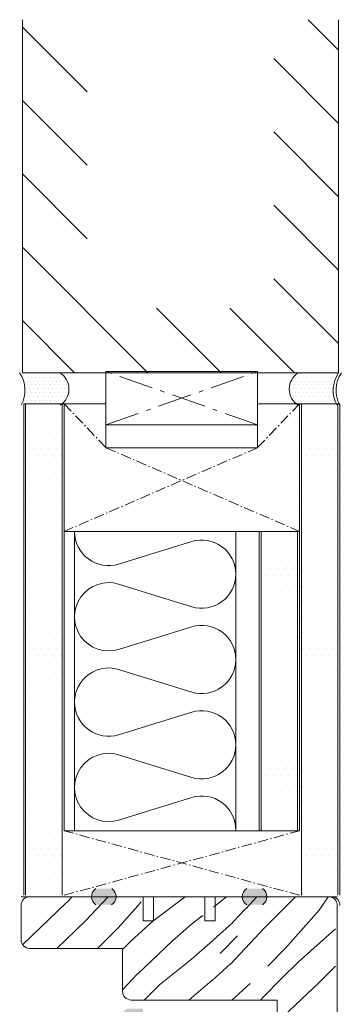
# Model space of a CAD drawing. Extents: x 8050 to 41339, y -1345 to 6330.
# Drawn here: x 23088 to 23182, y 5664 to 5950 of the extents above; entities that cross this region are included whole.
import ezdxf

# ---------------------------------------------------------------- set-up
doc = ezdxf.new("R2010")
doc.units = 0
doc.header["$LTSCALE"] = 2.5
doc.linetypes.add('CENTER', pattern=[2, 1.25, -0.25, 0.25, -0.25])
doc.linetypes.add('ISO_10', pattern=[6.5, 4, -1, 0.5, -1])
for name, color, linetype in [('A-SEICON-35', 3, 'CONTINUOUS'), ('HSHSCEN-35', 1, 'CENTER'), ('HSHSCON-35', 1, 'CONTINUOUS'), ('HSHSRAST', 3, 'CONTINUOUS'), ('INLOOK-10', 6, 'CONTINUOUS'), ('M_EQUIP_H_', 4, 'CONTINUOUS'), ('X-COM-FRAME', 2, 'CONTINUOUS')]:
    doc.layers.add(name, color=color, linetype=linetype)
for name, color, linetype, lineweight in [('E7', 7, 'CONTINUOUS', 70), ('Piirjoon', 5, 'CONTINUOUS', 35), ('Piirjoon05', 5, 'CONTINUOUS', 35), ('Raamjoon035', 5, 'CONTINUOUS', 35), ('Viirutus', 3, 'CONTINUOUS', 9)]:
    doc.layers.add(name, color=color, linetype=linetype, lineweight=lineweight)
pattern_1 = [(180, (23503.59830273436, 4123.509454281335), (-0.03968750000000001, -0.079375), [0, -0.079375])]
pattern_2 = [(0, (22874.48229005831, 4705.966280056482), (1.117640046590467, 2.235280093180934), [0, -2.235280093180934])]

msp = doc.modelspace()

# ---------------------------------------------------------------- hatches: boundary and pattern name
at = {"layer": 'M_EQUIP_H_', "linetype": 'Continuous', "lineweight": 15}
h = msp.add_hatch(dxfattribs=at)
h.set_pattern_fill('DOTS', color=3, scale=0.7040252261987197, style=0)
h.set_pattern_definition([(0, (21818.89315607534, 4748.954797724078), (0.5588200232952335, 1.117640046590467), [0, -1.117640046590467])])
h.paths.add_polyline_path([(23088.44023019967, 5847.732570370341), (23100.17398396965, 5847.732570370341, -0.5535336114932988), (23100.21660928589, 5838.359624097384), (23088.88411400959, 5838.359624097384, 0.2831713012023709)])
h = msp.add_hatch(dxfattribs=at)
h.set_pattern_fill('DOTS', color=3, scale=0.7040252261987197, style=0)
h.set_pattern_definition([(0, (21818.87920252974, 4748.954797724078), (0.5588200232952335, 1.117640046590467), [0, -1.117640046590467])])
h.paths.add_polyline_path([(23088.44023019967, 5847.732570370341), (23100.17398396965, 5847.732570370341, -0.5535336114932988), (23100.21660928589, 5838.359624097384), (23088.88411400959, 5838.359624097384, 0.2831713012023709)])
h = msp.add_hatch(dxfattribs=at)
h.set_pattern_fill('DOTS', color=3, scale=0.7040252261987197, style=0)
h.set_pattern_definition([(180, (25321.38973920819, 4748.954797724078), (-0.5588200232952335, 1.117640046590467), [0, -1.117640046590467])])
h.paths.add_polyline_path([(23181.24481669651, 5847.732570370341), (23169.51106292653, 5847.732570370341, 0.5535336114932988), (23169.4684376103, 5838.359624097384), (23180.8009328866, 5838.359624097384, -0.2831713012023709)])
h = msp.add_hatch(dxfattribs=at)
h.set_pattern_fill('DOTS', scale=1.408050452397439, style=0)
h.set_pattern_definition(pattern_2)
h.paths.add_polyline_path([(23100.80750401256, 5695.941263754674), (23090.20019060451, 5695.941263754674), (23090.17472421561, 5838.78293418282), (23100.78203762366, 5838.78293418282)])
h = msp.add_hatch(dxfattribs=at)
h.set_pattern_fill('DOTS', scale=1.408050452397439, style=0)
h.set_pattern_definition(pattern_2)
h.paths.add_polyline_path([(23181.08168194872, 5695.941263754677), (23170.47436854066, 5695.941263754677), (23170.44890215178, 5838.782934182824), (23181.05621555984, 5838.782934182824)])
h = msp.add_hatch(dxfattribs=at)
h.set_pattern_fill('DOTS', scale=1.408050452397439, style=0)
h.set_pattern_definition([(0, (22862.72306977966, 4724.730530312123), (1.117640046590467, 2.235280093180934), [0, -2.235280093180934])])
h.paths.add_polyline_path([(23169.2969952057, 5801.660787662246), (23158.68968179765, 5801.660787661116), (23158.689681728, 5714.71526978665), (23169.29699513606, 5714.71526978665)])
h = msp.add_hatch(dxfattribs=at)
h.set_pattern_fill('DOTS', color=3, scale=0.05, angle=180, style=0)
h.set_pattern_definition(pattern_1)
edge = h.paths.add_edge_path()
edge.add_arc((23112.11246252457, 5695.529038460292), 2.772952298518427, 482.3285578283318, 598.1925662266083, ccw=False)
edge.add_line((23110.6295608821, 5697.872170374763), (23115.22935644619, 5697.872170374763))
edge.add_arc((23113.74645480371, 5695.529038460292), 2.772952298519005, 301.80743377340616, 417.6714421716493, ccw=False)
edge.add_line((23115.20798384456, 5693.172516168308), (23110.65093348372, 5693.172516168308))
h = msp.add_hatch(dxfattribs=at)
h.set_pattern_fill('DOTS', color=3, scale=0.05, angle=180, style=0)
h.set_pattern_definition(pattern_1)
edge = h.paths.add_edge_path()
edge.add_arc((23157.62806241288, 5695.529038460292), 2.772952298518427, -58.19256622660833, 57.67144217166815)
edge.add_line((23159.11096405535, 5697.872170374763), (23154.51116849126, 5697.872170374763))
edge.add_arc((23155.99407013374, 5695.529038460292), 2.772952298519005, 122.3285578283507, 238.1925662265938)
edge.add_line((23154.53254109289, 5693.172516168308), (23159.08959145373, 5693.172516168308))
at = {"layer": 'Viirutus', "lineweight": 15}
h = msp.add_hatch(dxfattribs=at)
h.set_pattern_fill('BRASS', color=256, scale=0.5, angle=90, style=0)
h.set_pattern_definition([(90, (-13270.98028898099, 8008.664760721691), (-3.175, 1.944062586693024e-16), []), (90, (-13272.56778898099, 8008.664760721691), (-3.175, 1.944062586693024e-16), [1.5875, -0.79375])])
edge = h.paths.add_edge_path()
edge.add_line((23118.3635142879, 5661.017921446151), (23118.35539645134, 5696.416826090382))
edge.add_line((23118.35539645134, 5696.416826090383), (23118.36368054723, 5182.245450920637))
edge.add_arc((23120.86370317214, 5182.245460292184), 2.500022624924819, 180.0002147781155, 269.8134354497417)
edge.add_line((23120.85556269868, 5179.745450920638), (23124.35393703531, 5179.745450920638))
edge.add_line((23124.35393703531, 5179.745450920638), (23124.35681154691, 5663.017953669245))
edge.add_line((23124.35681154691, 5663.017953669243), (23120.36351428764, 5663.017953669249))
edge.add_arc((23120.36351428765, 5661.017953669241), 2.000000000008561, 89.99999999999942, 180.0009231231871)
h = msp.add_hatch(dxfattribs=at)
h.set_pattern_fill('WOOD6', color=256, scale=90, angle=45, style=0, pattern_type=2)
h.set_pattern_definition([(40.60140000000001, (21426.42862859541, 3687.85558509462), (63.63943075993356, 63.63973313287952), [5.86728, -1167.58899]), (49.3987, (21431.51979741995, 3682.764416270076), (700.0358057577632, 827.3148171393397), [5.86728, -1167.58917]), (41.9874, (21401.60918057576, 3708.85665649586), (63.63940341149858, 63.63984001008365), [8.56179, -1703.80467]), (48.01270000000001, (21397.79080395736, 3712.675033114268), (1081.875104681279, 1209.15083578692), [8.56179, -1703.80485]), (40.42619999999999, (21416.56448899786, 3690.082971455358), (890.9527790833214, 763.6771283474184), [11.28591, -2245.90221]), (49.5739, (21433.74718378069, 3672.900276672524), (700.0359607547911, 827.314658241054), [11.28591, -2245.90257]), (43.1525, (21403.51836888496, 3699.310714949843), (63.63949842239657, 63.6397064389983), [13.95729, -2777.49378]), (46.8476, (21388.24568972627, 3714.583903225419), (1845.549088660045, 1972.827588844178), [13.95729, -2777.49396]), (38.41819999999999, (21409.88232991564, 3696.128734434502), (636.3946412466074, 509.1183450913874), [11.77767, -2343.74706]), (49.5739, (21440.74754091444, 3665.899919538777), (700.0359607547911, 827.314658241054), [11.28591, -2245.90257]), (46.8476, (21382.83632285019, 3719.993270101497), (1845.549088660045, 1972.827588844178), [13.95729, -2777.49396]), (45, (21399.69999226656, 3626.125163097035), (-63.63961030678927, 63.63961030678928), [12.6, -77.4]), (45, (21392.69963513281, 3633.12552023078), (-63.63961030678927, 63.63961030678928), [12.6, -77.4]), (45, (21376.78973255611, 3649.035422807479), (-63.63961030678927, 63.63961030678928), [12.6, -77.4]), (44.209, (21366.79818645873, 3659.026968904865), (4709.393074159124, 4581.990030637467), [13.05126, -13038.19245]), (44.5225, (21361.72833690364, 3664.096818459955), (63.6396464833451, 63.6395384992558), [18.00062999999984, -10782.37439999992]), (57.60900000000001, (21356.1864723589, 3669.63868300469), (3309.228983425538, 5218.478803209725), [8.76132, -7000.279379999999]), (36.4686, (21358.33418192754, 3667.490973436057), (509.1219021624372, 381.8326305311348), [9.10071, -1811.03967]), (45.47750000000001, (21353.03096592145, 3672.794189442142), (7509.467901406179, 7636.759336186087), [18.00063, -10782.3744]), (45.7899, (21347.96092544753, 3677.864229916064), (4518.006407287101, 4646.097518205258), [13.05125999999999, -6557.573159999994]), (45.7899, (21342.55155857145, 3683.273596792142), (4518.006407287101, 4646.097518205258), [13.05125999999999, -6557.573159999994]), (51.07240000000001, (21385.69927799907, 3657.944968250429), (1590.992060127957, 1972.826149929857), [21.26934, -4232.599020000001]), (38.9277, (21401.60918057576, 3642.035065673732), (1336.428492794014, 1081.876699920587), [21.26934, -4232.59821]), (51.07240000000001, (21376.15333645305, 3668.127305899514), (1590.992060127957, 1972.826149929857), [21.26934, -4232.599020000001]), (38.9277, (21357.0607533253, 3687.217470722073), (1336.428492794014, 1081.876699920587), [21.26934, -4232.59821]), (60.9453, (21401.29098252423, 3657.626770198895), (127.2795262434527, 254.5580921950006), [6.552090000000001, -648.65745]), (55.954, (21392.69963513281, 3654.126591632023), (254.5588239744228, 381.8372810434947), [14.20892999999992, -2827.568069999979]), (34.0461, (21397.79080395736, 3649.035422807479), (1972.823049477885, 1336.436654850862), [14.20893, -2827.56708]), (55.954, (21374.56234619538, 3676.718653290933), (254.5588239744228, 381.8372810434947), [14.20892999999992, -2827.568069999979]), (34.0461, (21365.65280075242, 3685.628198733883), (1972.823049477885, 1336.436654850862), [14.20893, -2827.56708]), (49.7636, (21378.69892086532, 3662.399740971905), (636.3966440145884, 763.6747763420198), [21.67488, -1062.06858]), (38.9277, (21408.60953770951, 3635.034708539984), (1336.428492794014, 1081.876699920587), [21.26934, -4232.59821]), (38.9277, (21351.65138644922, 3692.626837598151), (1336.428492794014, 1081.876699920587), [21.26934, -4232.59821]), (21.80159999999999, (21367.56198906163, 3682.446218218542), (445.475970984054, 190.9201006081674), [6.854220000000001, -678.56436]), (38.9911, (21360.87982997942, 3677.036851342466), (700.0345145336073, 572.7576288799427), [8.59724999999992, -1710.84995999999]), (48.3664, (21382.81678548983, 3643.008369873764), (954.595242180704, 1081.872296421145), [14.87565, -1517.769]), (41.6337, (21386.6725821991, 3639.152573164496), (63.63940806463946, 63.63976496891156), [14.87565, -1517.76882]), (46.5911, (21371.27427844966, 3654.550876913938), (2163.748316243214, 2291.024394405976), [10.80414, -3230.4456]), (45, (21399.06359616349, 3674.491266930194), (-63.63961030678927, 63.63961030678928), [11.25, -78.75]), (45, (21418.15547925553, 3655.399383838158), (-63.63961030678927, 63.63961030678928), [11.25, -78.75]), (26.5652, (21415.60989484326, 3674.491266930194), (63.63941159560743, 63.6397824461725), [5.692140000000001, -278.91261]), (38.29029999999999, (21409.56413186411, 3669.718296157185), (636.3946766728573, 509.1182787609902), [7.702739999999999, -1532.84868]), (51.3401, (21404.47296303957, 3663.354335126507), (445.4780770706759, 572.755707444341), [8.14986, -806.8347000000001]), (55.6196, (21414.33710263712, 3665.581721487244), (254.5586986406324, 381.8373319047002), [7.325460000000001, -1457.76816]), (67.6198, (21418.47367730706, 3671.627484466389), (254.5590451294899, 636.3955109990889), [5.850000000000001, -1164.14946]), (45, (21400.65458642116, 3665.899919538777), (-63.63961030678927, 63.63961030678928), [17.1, -72.9]), (45, (21409.56413186411, 3656.990374095827), (-63.63961030678927, 63.63961030678928), [17.1, -72.9]), (48.3664, (21382.51729748373, 3688.491981197687), (954.595242180704, 1081.872296421145), [15.32646, -1517.31819]), (41.6337, (21377.42612865918, 3693.58315002223), (63.63940806463946, 63.63976496891156), [15.32646, -1517.3181]), (45, (21425.15583638928, 3648.39902670441), (-63.63961030678927, 63.63961030678928), [11.25, -78.75]), (26.5652, (21401.29098252423, 3657.626770198895), (63.63941159560743, 63.6397824461725), [9.9612, -274.64355]), (40.2365, (21410.20052796718, 3662.08154292037), (63.63949743374493, 63.63974877167942), [5.41872, -1078.32456]), (52.43139999999998, (21365.65280075242, 3672.900276672524), (827.315059470291, 1081.873218518755), [10.43766, -2077.09677]), (63.4349, (21372.01676178311, 3681.173426012407), (63.63969933310842, 190.918676460997), [4.26906, -280.33587]), (38.66, (21407.01854745184, 3682.446218218542), (63.63938933148955, 63.63987150649422), [12.22479, -802.75959]), (51.3401, (21426.11043054388, 3663.354335126507), (445.4780770706759, 572.755707444341), [12.22479, -802.75977]), (46.27300000000001, (21389.51765461747, 3684.67360457928), (2736.504691626314, 2863.781009817817), [20.25504, -4030.74477]), (43.7271, (21373.60641560896, 3700.583698074808), (63.639437981367, 63.63976074601118), [20.25504, -4030.74459]), (36.0275, (21412.74611237945, 3677.991445497068), (954.5922406364824, 700.0376088927987), [8.65592999999993, -1722.527999999991]), (45, (21392.69963513281, 3678.94603965167), (-63.63961030678927, 63.63961030678928), [24.3, -65.7]), (51.3401, (21433.11078767762, 3656.35397799276), (445.4780770706759, 572.755707444341), [12.22479, -802.75977]), (43.7271, (21368.19704873288, 3705.993064950886), (63.639437981367, 63.63976074601118), [20.25504, -4030.74459]), (35.5378, (21419.7464695132, 3683.082614321611), (63.63947948180112, 63.63975095979802), [8.21168999999992, -539.2367099999949]), (45, (21392.69963513281, 3699.947111052908), (-63.63961030678927, 63.63961030678928), [12.6, -77.4]), (45, (21388.8812585144, 3703.765487671317), (-63.63961030678927, 63.63961030678928), [12.6, -77.4]), (54.21100000000002, (21421.6556578224, 3669.081900054116), (318.198221998393, 445.4771478475445), [16.86753, -3356.631899999999]), (51.49160000000001, (21399.7064198672, 3738.763136765381), (6936.602883832832, 8718.741295115256), [10.41516, -15116.57244]), (51.49160000000001, (21405.11578674328, 3733.353769889305), (6936.602883832832, 8718.741295115256), [10.41516, -15116.57244]), (55.04180000000001, (21408.29133965798, 3724.448361021023), (5026.990613839042, 7191.8145379457), [14.62401, -10313.59599]), (37.093, (21407.97314160644, 3714.584221423471), (2100.101785577972, 1590.995625542288), [21.80736, -3249.29214]), (38.5515, (21422.29205392547, 3716.17521168114), (4391.254769857029, 3500.056878150312), [10.41588, -16021.0116]), (42.13729999999999, (21424.51944028621, 3708.220260392793), (63.63989197156861, 63.63928799700605), [9.011249999999992, -1793.237849999999]), (46.78990000000001, (21430.56520326535, 3702.174497413647), (1909.188663165436, 2036.467184305687), [14.40702, -2866.998869999999]), (45, (21441.3839370175, 3701.53810131058), (-63.63961030678927, 63.63961030678928), [7.2, -82.8]), (45, (21445.20231363591, 3697.719724692171), (-63.63961030678927, 63.63961030678928), [7.2, -82.8]), (43.2101, (21445.83870973898, 3686.900990940017), (63.6395782742735, 63.63963364414913), [14.40702, -2866.99887]), (43.2101, (21452.83906687273, 3679.900633806272), (63.6395782742735, 63.63963364414913), [14.40702, -2866.99887]), (41.4238, (21425.15583638928, 3697.401526640639), (63.63950653914006, 63.6397653481536), [7.214039999999999, -1435.59549]), (48.5763, (21441.06573896597, 3681.49162406394), (890.9551171360193, 1018.233148319434), [7.214039999999959, -1435.59566999999]), (41.4238, (21413.70070653405, 3708.85665649586), (63.63950653914006, 63.6397653481536), [7.214039999999999, -1435.59549]), (48.5763, (21397.79074031775, 3724.765859036845), (890.9551171360193, 1018.233148319434), [7.214039999999959, -1435.59566999999]), (41.4238, (21430.88340131689, 3691.673961713026), (63.63950653914006, 63.6397653481536), [7.214039999999999, -1435.59549]), (48.5763, (21435.33817403836, 3687.219188991552), (890.9551171360193, 1018.233148319434), [7.214039999999959, -1435.59566999999]), (41.4238, (21419.11007341013, 3703.447289619784), (63.63950653914006, 63.6397653481536), [7.214039999999999, -1435.59549]), (48.5763, (21448.06609609972, 3674.491266930194), (890.9551171360193, 1018.233148319434), [7.214039999999959, -1435.59566999999]), (48.5763, (21392.38137344167, 3730.175225912921), (890.9551171360193, 1018.233148319434), [7.214039999999959, -1435.59566999999]), (48.5763, (21403.51836888496, 3719.038994144947), (890.9551171360193, 1018.233148319434), [7.214039999999959, -1435.59566999999]), (38.66, (21419.11007341013, 3713.629627268871), (63.63938933148955, 63.63987150649422), [4.07493, -810.9094500000001]), (51.3401, (21402.56339289271, 3730.176053227855), (445.4780770706759, 572.755707444341), [4.07493, -810.9096300000001]), (51.3401, (21397.15402601663, 3735.585420103933), (445.4780770706759, 572.755707444341), [4.07493, -810.9096300000001]), (45.2731, (21436.29276819297, 3696.446932486037), (-63.63966346406399, 63.63960264398559), [7.20009, -82.8009]), (45, (21440.11114481137, 3692.628555867628), (-63.63961030678927, 63.63961030678928), [7.2, -82.8]), (26.5652, (21418.15541561592, 3729.221395433644), (63.63941159560743, 63.6397824461725), [4.26906, -280.33569]), (67.6198, (21418.15554289514, 3729.221268154422), (254.5590451294899, 636.3955109990889), [4.3875, -1165.61196]), (46.5911, (21431.20166300803, 3714.265959732327), (2163.748316243214, 2291.024394405976), [5.40216, -3235.84758])])
edge = h.paths.add_edge_path()
edge.add_line((23163.3667656144, 5665.517953669245), (23120.86676561439, 5665.517953669245))
edge.add_arc((23120.86676561439, 5668.017953669247), 2.500000000000909, 180.0000000000209, 270, ccw=False)
edge.add_line((23118.36676561439, 5668.017953669245), (23118.3667656144, 5680.517953669245))
edge.add_line((23118.3667656144, 5680.517953669245), (23091.36676561439, 5680.517953669245))
edge.add_arc((23091.36676561439, 5683.017953669247), 2.500000000000909, 180.0000000000209, 270, ccw=False)
edge.add_line((23088.86676561439, 5683.017953669245), (23088.86676561439, 5693.017953669245))
edge.add_arc((23091.3667656144, 5693.017953668421), 2.500000000007276, 96.17848022233687, 179.9999999812195, ccw=False)
edge.add_arc((23090.82863583702, 5693.01795366945), 2.499999999795416, 83.82151960337181, 90.00000000050026)
edge.add_line((23090.828635837, 5695.517953669247), (23123.828635837, 5695.517953669249))
edge.add_line((23123.828635837, 5695.517953669249), (23123.828635837, 5688.517953669249))
edge.add_line((23123.828635837, 5688.517953669249), (23126.828635837, 5688.517953669249))
edge.add_line((23126.828635837, 5688.517953669249), (23126.828635837, 5695.517953669247))
edge.add_line((23126.828635837, 5695.517953669247), (23141.828635837, 5695.517953669249))
edge.add_line((23141.828635837, 5695.517953669249), (23141.828635837, 5688.517953669249))
edge.add_line((23141.828635837, 5688.517953669249), (23144.828635837, 5688.517953669249))
edge.add_line((23144.828635837, 5688.517953669249), (23144.828635837, 5695.517953669249))
edge.add_line((23144.828635837, 5695.517953669249), (23177.828635837, 5695.517953669249))
edge.add_arc((23177.828635837, 5693.017953669247), 2.500000000000909, 2.091837814077735e-11, 90, ccw=False)
edge.add_line((23180.328635837, 5693.017953669249), (23180.328635837, 5656.01795366925))
edge.add_arc((23177.828635837, 5656.017953669254), 2.500000000003638, -89.99999999983322, 0, ccw=False)
edge.add_line((23177.828635837, 5653.51795366925), (23165.86676561439, 5653.517953669245))
edge.add_arc((23165.86676561439, 5656.017953669247), 2.500000000000909, 180.0000000000208, 270, ccw=False)
edge.add_line((23163.36676561439, 5656.017953669245), (23163.3667656144, 5665.517953669245))

# ---------------------------------------------------------------- linework, layer by layer
at = {"layer": 'A-SEICON-35', "linetype": 'Continuous', "lineweight": 15}
for p, q in [((23089.61150403465, 5838.782934182824), (23089.61150388953, 5695.941263754681)), ((23090.17472421561, 5838.782934182824), (23090.17472402267, 5695.941263754674)), ((23100.78203762366, 5838.782934182824), (23100.78203743072, 5695.941263754674)), ((23101.34525780463, 5838.782934182824), (23101.34525763705, 5714.715269792792)), ((23169.88568197082, 5838.782934182824), (23169.88568180322, 5714.705513997229)), ((23170.44890215178, 5838.782934182824), (23170.44890195884, 5695.941263754674)), ((23181.05621555984, 5838.782934182824), (23181.0562153669, 5695.941263754674)), ((23181.61943574079, 5838.782934182824), (23181.61943554785, 5695.941263754674)), ((23158.12646161668, 5801.660787661056), (23158.12646149924, 5714.71526978665)), ((23158.68968179765, 5801.660787661116), (23158.6896816802, 5714.71526978665)), ((23169.29699520571, 5801.660787662246), (23169.29699508826, 5714.71526978665)), ((23169.86021538666, 5801.660787662307), (23169.86021526922, 5714.715269786648))]:
    msp.add_line(p, q, dxfattribs=at)
at = {"layer": 'A-SEICON-35', "color": 3, "linetype": 'Continuous', "lineweight": 15}
for p, q in [((23101.34525780463, 5838.782934182824), (23101.34525763705, 5714.715269792792)), ((23169.88568197082, 5838.782934182824), (23169.88568180322, 5714.705513997229)), ((23158.12646161668, 5801.660787661056), (23158.12646149924, 5714.71526978665))]:
    msp.add_line(p, q, dxfattribs=at)
at = {"layer": 'E7', "color": 3, "lineweight": 15}
msp.add_line((23101.34525780463, 5838.78293418282), (23089.61150403465, 5838.78293418282), dxfattribs=at)
at = {"layer": 'E7', "color": 1, "lineweight": 15}
for p, q in [((23113.53819734094, 5826.008928150857), (23113.53819734094, 5838.782934182824)), ((23157.65711151606, 5826.008928150857), (23157.65711151606, 5838.782934182824))]:
    msp.add_line(p, q, dxfattribs=at)
at = {"layer": 'E7', "lineweight": 15}
for p, q in [((23104.40716612471, 5714.715269786646), (23104.40716574305, 5801.660787656185)), ((23151.34217873461, 5714.71526978665), (23151.34218309139, 5801.660787661187))]:
    msp.add_line(p, q, dxfattribs=at)
at = {"layer": 'E7', "linetype": 'Continuous', "lineweight": 15}
msp.add_lwpolyline([(23180.86676561439, 5695.517953669249), (23088.85052991725, 5695.517953669249)], dxfattribs=at)
at = {"layer": 'E7', "lineweight": 15}
for centre, radius, start, end in [((23081.05073046191, 5842.685634726464), 8.948534280420304, 331.0901871835508, 34.33258606772024), ((23097.25912415775, 5843.032744412199), 5.530350057626024, 302.3285578285485, 58.19256622649685), ((23097.25912415775, 5843.032744412199), 5.530350057626024, 302.3285578285485, 58.19256622649685), ((23172.42592273844, 5843.032744412199), 5.530350057626024, 121.8074337735031, 237.6714421714515), ((23188.63431643427, 5842.685634726464), 8.948534280420304, 145.6674139322798, 208.9098128164492), ((23189.44280134687, 5842.685634726464), 8.948534280420304, 145.6674139322798, 208.9098128164492), ((23112.11246252457, 5695.529038460292), 2.772952298518788, 122.3285578285485, 238.1925662264968), ((23113.74645480371, 5695.529038460292), 2.772952298518788, 301.8074337735031, 57.67144217145152), ((23155.99407013374, 5695.529038460292), 2.772952298518788, 122.3285578285485, 238.1925662264968), ((23157.62806241288, 5695.529038460292), 2.772952298518788, 301.8074337735031, 57.67144217145152)]:
    msp.add_arc(centre, radius, start, end, dxfattribs=at)
at = {"layer": 'HSHSCEN-35', "color": 7, "linetype": 'ISO_10', "lineweight": 15, "ltscale": 0.3}
for p, q in [((23101.34525780463, 5838.782934182824), (23113.53819734094, 5826.008928150857)), ((23169.88568196057, 5838.782934182824), (23157.65711151606, 5826.008928150857)), ((23157.65711151606, 5826.008928150857), (23101.34525780463, 5801.660787655006)), ((23113.53819734094, 5826.008928150857), (23169.88568197502, 5801.660787651041)), ((23101.3452576595, 5695.941263754681), (23169.9213169038, 5714.715269786648)), ((23169.9213169038, 5695.941263754681), (23101.3452576595, 5714.715269786646))]:
    msp.add_line(p, q, dxfattribs=at)
at = {"layer": 'HSHSCON-35', "linetype": 'Continuous', "lineweight": 15, "ltscale": 0.5}
for p, q in [((23101.34525780273, 5801.66078765501), (23101.34525780463, 5838.782934182824)), ((23101.34525780463, 5838.782934182824), (23113.53819734094, 5838.782934182824)), ((23157.65711151606, 5838.782934182824), (23169.88568196057, 5838.782934182824)), ((23169.88568196057, 5838.782934182824), (23169.88568197502, 5801.660787662307)), ((23113.53819734094, 5826.008928150857), (23157.65711151606, 5826.008928150857)), ((23101.34525780463, 5801.66078765501), (23169.88568197502, 5801.660787662307)), ((23169.9213169038, 5714.715269786648), (23101.3452576595, 5714.715269786646))]:
    msp.add_line(p, q, dxfattribs=at)
at = {"layer": 'HSHSRAST', "color": 7, "linetype": 'Continuous', "lineweight": 15, "ltscale": 0.5}
for p, q in [((23138.49800825543, 5798.739912308019), (23117.25133831058, 5792.182799219388)), ((23138.49801033529, 5779.790358843935), (23117.25134039044, 5786.34747193257)), ((23138.49801033529, 5773.948608147604), (23117.25134039044, 5767.39149505897)), ((23138.49800825543, 5754.99905468352), (23117.25133831058, 5761.556167772154)), ((23138.49800825545, 5749.157303987193), (23117.2513383106, 5742.600190898562)), ((23138.4980103353, 5730.207750523108), (23117.25134039046, 5736.764863611743)), ((23138.4980103353, 5724.365999826778), (23117.25134039046, 5717.808886738143))]:
    msp.add_line(p, q, dxfattribs=at)
for centre, radius, start, end in [((23114.326256771, 5801.660787656181), 9.919091027971275, 179.9999999999479, 287.1511879685214), ((23141.423089795, 5789.261923871223), 9.919091027971275, 0, 107.1511879685214), ((23141.42308771516, 5789.268347280728), 9.919091027971115, 252.8488120314786, 0), ((23114.32625885088, 5776.86948349577), 9.919091027971275, 72.84881203147859, 287.1511879685214), ((23141.42309187485, 5764.470619710804), 9.919091027971275, 0, 107.1511879685214), ((23141.42308979501, 5764.477043120312), 9.919091027971115, 252.8488120314786, 0), ((23114.32625677102, 5752.078179335354), 9.919091027971275, 72.84881203147859, 191.4178267014245), ((23114.32625677102, 5752.078179335354), 9.919091027971275, 179.9999999999479, 287.1511879685214), ((23141.42308979501, 5739.679315550396), 9.919091027971275, 0, 107.1511879685214), ((23141.42308771517, 5739.685738959901), 9.919091027971115, 252.8488120314786, 0), ((23114.3262588509, 5727.286875174943), 9.919091027971275, 72.84881203147859, 287.1511879685214), ((23141.42309187487, 5714.888011389978), 9.919091027971275, 0, 107.1511879685214)]:
    msp.add_arc(centre, radius, start, end, dxfattribs=at)
at = {"layer": 'INLOOK-10', "lineweight": 15, "ltscale": 0.5}
for p, q in [((23089.24871511228, 5847.732570370323), (23089.24871511228, 5950.369819845831)), ((23181.24871511228, 5950.369819845831), (23181.2448166965, 5847.732570370323)), ((23089.24871511228, 5847.732570370323), (23181.2448166965, 5847.73257037033))]:
    msp.add_line(p, q, dxfattribs=at)
at = {"layer": 'INLOOK-10', "linetype": 'Continuous', "lineweight": 15}
for p, q in [((23108.101719342, 5929.390697333112), (23089.24871511234, 5948.243701562793)), ((23181.24838060735, 5941.562993741694), (23172.44155450314, 5950.369819845857)), ((23181.24757048199, 5920.234064448507), (23162.39528229506, 5939.08635263545)), ((23108.10171934195, 5908.060957914653), (23089.24871511228, 5926.913962144319)), ((23181.24676035671, 5898.905135155359), (23162.39447216978, 5917.757423342284)), ((23108.101719342, 5886.731218496168), (23089.24871511234, 5905.584222725834)), ((23181.24595023136, 5877.576205862197), (23162.39366204448, 5896.428494049118)), ((23125.77062804925, 5847.732570370348), (23089.24871511228, 5884.254483307375)), ((23181.2448166965, 5856.247599978602), (23162.39285191915, 5875.099564755952)), ((23147.10036746784, 5847.732570370348), (23128.24736323818, 5866.585574600011)), ((23168.43010688631, 5847.732570370323), (23149.57710265661, 5866.585574600011)), ((23104.4408886309, 5847.732570370348), (23089.24871511234, 5862.924743888898))]:
    msp.add_line(p, q, dxfattribs=at)
at = {"layer": 'Piirjoon', "lineweight": 15}
for p, q in [((23124.35864776582, 5695.51795366925), (23091.35864776582, 5695.51795366925)), ((23124.35864776582, 5688.517953669245), (23124.35864776582, 5695.517953669245)), ((23124.35864776582, 5688.517953669245), (23124.35864776582, 5695.517953669245)), ((23142.35864776582, 5695.51795366925), (23127.35864776582, 5695.517953669247)), ((23145.35864776582, 5695.517953669245), (23145.35864776582, 5688.517953669245)), ((23145.35864776582, 5695.517953669245), (23145.35864776582, 5688.517953669245)), ((23178.35864776582, 5695.51795366925), (23145.35864776582, 5695.51795366925)), ((23127.35864776582, 5688.517953669245), (23124.35864776582, 5688.517953669245)), ((23127.35864776582, 5688.517953669245), (23124.35864776582, 5688.517953669245)), ((23145.35864776582, 5688.517953669245), (23142.35864776582, 5688.517953669245)), ((23145.35864776582, 5688.517953669245), (23142.35864776582, 5688.517953669245)), ((23145.35864776581, 5688.517953669245), (23142.35864776582, 5688.517953669245)), ((23145.35864776582, 5688.517953669245), (23142.35864776582, 5688.517953669245))]:
    msp.add_line(p, q, dxfattribs=at)
at = {"layer": 'Piirjoon05', "lineweight": 15}
for p, q in [((23124.36676561439, 5695.517953669249), (23091.36676561439, 5695.517953669249)), ((23127.35864776582, 5688.517953669245), (23127.35864776582, 5695.517953669245)), ((23127.35864776581, 5688.517953669245), (23127.35864776582, 5695.517953669245)), ((23142.36676561439, 5695.517953669249), (23127.36676561439, 5695.517953669249)), ((23142.35864776582, 5695.517953669245), (23142.35864776582, 5688.517953669245)), ((23142.35864776582, 5695.517953669245), (23142.35864776581, 5688.517953669245)), ((23178.36676561439, 5695.517953669249), (23145.36676561439, 5695.517953669249)), ((23124.35864776582, 5688.517953669245), (23124.35864776582, 5693.017953669245)), ((23124.35864776581, 5688.517953669245), (23124.35864776582, 5693.017953669245)), ((23145.35864776582, 5693.017953669245), (23145.35864776582, 5688.517953669245)), ((23145.35864776582, 5693.017953669245), (23145.35864776582, 5688.517953669245))]:
    msp.add_line(p, q, dxfattribs=at)
for centre in [(23178.35864776582, 5693.01795366925), (23178.36676561439, 5693.017953669249), (23179.12676619439, 5693.017953669249), (23179.13488404296, 5693.01795366925)]:
    msp.add_arc(centre, 2.5, 0, 90, dxfattribs=at)
at = {"layer": 'Raamjoon035', "lineweight": 15}
msp.add_lwpolyline([(23088.86676561439, 5693.017953669245), (23088.86676561439, 5683.017953669245, 0.414213562373095), (23091.36676561439, 5680.517953669245), (23118.36676561439, 5680.517953669245), (23118.36676561439, 5668.017953669245, 0.4142135623731306), (23120.86676561439, 5665.517953669245), (23163.36676561439, 5665.517953669245), (23163.36676561439, 5656.017953669245, 0.414213562373095), (23165.86676561439, 5653.517953669245), (23178.36676561439, 5653.517953669245, 0.4142135623730823), (23180.86676561439, 5656.017953669245), (23180.86676561439, 5693.017953669245, 0.4142135623731057), (23178.36676561439, 5695.517953669245), (23091.36676561439, 5695.517953669245, 0.4142135623730979)], format="xyb", close=True, dxfattribs=at)
at = {"layer": 'X-COM-FRAME', "linetype": 'ISO_10', "lineweight": 15}
for p, q in [((23113.53819734094, 5832.631505727661), (23157.65711151606, 5848.155880455781)), ((23157.65711151606, 5832.631505727661), (23113.53819734094, 5848.155880455781))]:
    msp.add_line(p, q, dxfattribs=at)
at = {"layer": 'X-COM-FRAME', "color": 3, "lineweight": 15}
msp.add_line((23181.61943574079, 5838.782934182824), (23169.88568197082, 5838.782934182824), dxfattribs=at)
at = {"layer": 'X-COM-FRAME', "lineweight": 15}
msp.add_lwpolyline([(23113.53819734094, 5832.631505727661), (23113.53819734094, 5848.155880455781), (23157.65711151606, 5848.155880455781), (23157.65711151606, 5832.631505727661)], close=True, dxfattribs=at)

doc.saveas('drawing.dxf')
